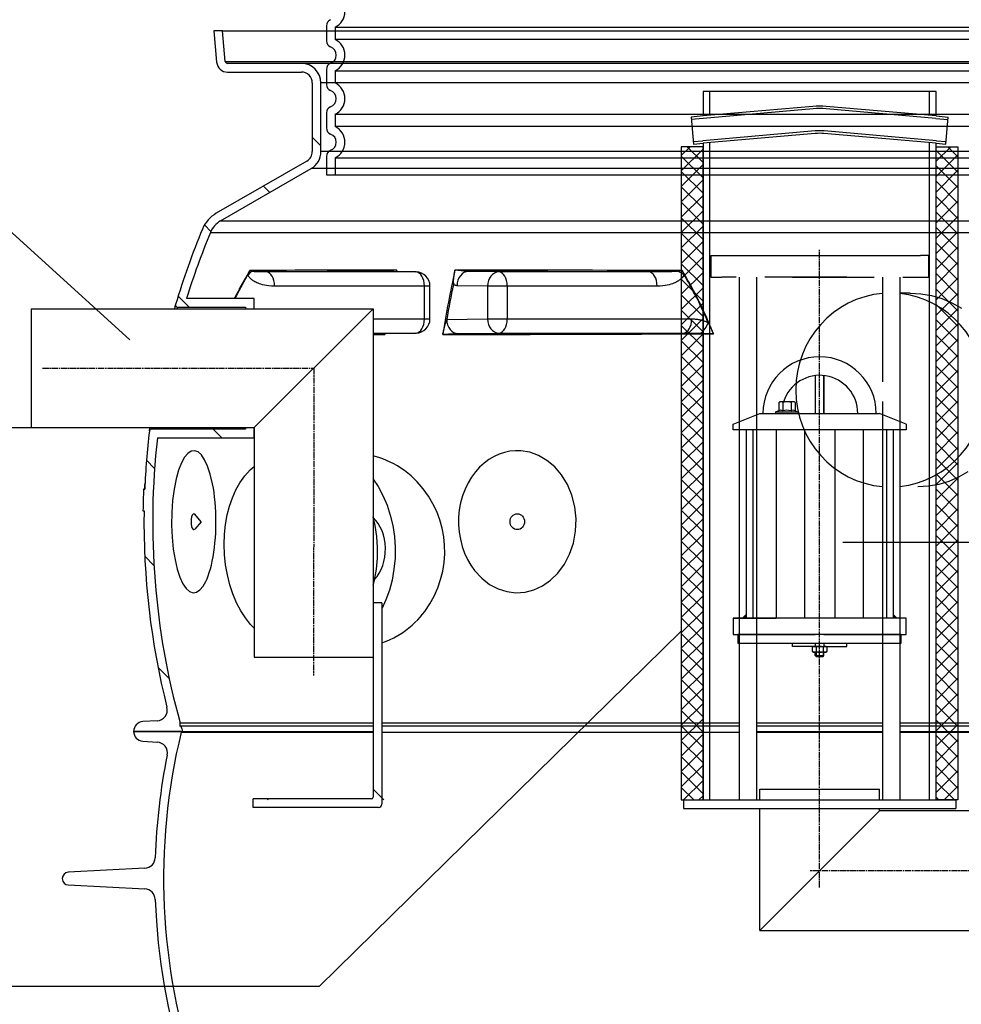
# Model space of a CAD drawing. Units: millimetres. Extents: x -4123 to 15949, y -1373 to 10031.
# Drawn here: x 5001 to 5865, y 3683 to 4588 of the extents above; entities that cross this region are included whole.
import ezdxf

# ---------------------------------------------------------------- set-up
doc = ezdxf.new("R2010")
doc.units = ezdxf.units.MM
doc.linetypes.add('CHAIN', pattern=[0.3543, 0.2362, -0.0295, 0.0591, -0.0295])
doc.linetypes.add('GEN7', pattern=[22, 10.75, -3.75, 3.75, -3.75])
doc.layers.add('kote', color=152, linetype='Continuous')
doc.layers.add('tekst', color=152, linetype='Continuous')
doc.styles.get("Standard").update_dxf_attribs({"font": 'trebuc.ttf'})
doc.dimstyles.new('ACO kote$7', dxfattribs={"dimtxt": 75, "dimasz": 125, "dimexe": 15, "dimexo": 15, "dimgap": 20, "dimtad": 1, "dimdec": 0, "dimrnd": 1, "dimzin": 12, "dimdsep": 46, "dimtxsty": 'Standard', "dimcen": 20, "dimadec": 0, "dimazin": 0, "dimtfac": 1, "dimtdec": 0, "dimtofl": 0, "dimtmove": 0, "dimatfit": 3, "dimldrblk": 'NONE', "dimfxl": 1, "dimtolj": 1, "dimtzin": 0, "dimarcsym": 0})

# ---------------------------------------------------------------- blocks, each defined once
blk = doc.blocks.new('Koaleszenzelement h600 einseitig links')
h = blk.add_hatch()
h.set_pattern_fill('_U', color=256, scale=10, angle=45, style=0, double=1, pattern_type=0)
h.set_pattern_definition([(45, (-20258.003, -10216.862), (-7.071068, 7.071068), []), (135, (-20258.003, -10216.862), (-7.071068, -7.071068), [])])
h.paths.add_polyline_path([(-20, 600), (-20, 0), (0, 0), (0, 600)])
blk.add_lwpolyline([(-20, 0), (0, 0), (0, 600), (-20, 600)], close=True)

msp = doc.modelspace()

# ---------------------------------------------------------------- linework, layer by layer
for p, q in [((5187.15, 4577.59), (5179.12, 4577.59)), ((5179.12, 4577.59), (5181.65, 4548.72)), ((5189.62, 4549.42), (5187.15, 4577.59)), ((5187.15, 4577.59), (6213.74, 4577.59)), ((5282.45, 4582.13), (5282.45, 4568.28)), ((5282.45, 4582.13), (5282.45, 4568.28)), ((5189.62, 4549.42), (6211.28, 4549.42)), ((5259.45, 4547.59), (5191.61, 4547.59)), ((6141.45, 4547.59), (5259.45, 4547.59)), ((5282.45, 4542.13), (5282.45, 4528.28)), ((5282.45, 4542.13), (5282.45, 4528.28)), ((5191.61, 4539.59), (5259.45, 4539.59)), ((5191.61, 4539.59), (5259.45, 4539.59)), ((5191.61, 4539.59), (5259.45, 4539.59)), ((5269.45, 4529.59), (5269.45, 4466.58)), ((5269.45, 4529.59), (5269.45, 4466.58)), ((5269.45, 4529.59), (5269.45, 4466.58)), ((5277.45, 4466.58), (5277.45, 4529.59)), ((6123.45, 4529.59), (5277.45, 4529.59)), ((5277.45, 4466.58), (5277.45, 4529.59)), ((6123.45, 4529.59), (5277.45, 4529.59)), ((5277.45, 4466.58), (5277.45, 4529.59)), ((6123.45, 4529.59), (5277.45, 4529.59)), ((5842.21, 4521.73), (5628.21, 4521.73)), ((5634.21, 4521.73), (5634.21, 4499.81)), ((5836.21, 4499.81), (5836.21, 4521.73)), ((5729.11, 4508.11), (5628.21, 4499.28)), ((5729.31, 4505.82), (5628.41, 4496.99)), ((5842.01, 4496.99), (5741.11, 4505.82)), ((5842.21, 4499.28), (5741.31, 4508.11)), ((5282.45, 4502.13), (5282.45, 4488.28)), ((5282.45, 4502.13), (5282.45, 4488.28)), ((5628.21, 4499.28), (5617.16, 4498.31)), ((5628.41, 4496.99), (5617.36, 4496.02)), ((5842.01, 4496.99), (5853.06, 4496.02)), ((5842.21, 4499.28), (5853.26, 4498.31)), ((5277.45, 4471.87), (5269.45, 4479.87)), ((5731.09, 4485.5), (5628.01, 4476.48)), ((5731.29, 4483.2), (5628.21, 4474.19)), ((5842.21, 4474.19), (5739.13, 4483.2)), ((5842.41, 4476.48), (5739.33, 4485.5)), ((5619.14, 4475.7), (5628.01, 4476.48)), ((5619.34, 4473.41), (5628.21, 4474.19)), ((5634.21, 4474.71), (5634.21, 3871.09)), ((5836.21, 3871.09), (5836.21, 4474.71)), ((5842.21, 4474.19), (5851.08, 4473.41)), ((5842.41, 4476.48), (5851.28, 4475.7)), ((6123.45, 4466.58), (5277.45, 4466.58)), ((6123.45, 4466.58), (5277.45, 4466.58)), ((5282.45, 4462.13), (5282.45, 4445.21)), ((5282.45, 4462.13), (5282.45, 4445.21)), ((5282.45, 4462.13), (5282.45, 4445.21)), ((5264.45, 4457.92), (5181.32, 4409.93)), ((5264.45, 4457.92), (5181.32, 4409.93)), ((5185.32, 4403), (5268.45, 4450.99)), ((5185.32, 4403), (5268.45, 4450.99)), ((6132.45, 4450.99), (5268.45, 4450.99)), ((6132.45, 4450.99), (5268.45, 4450.99)), ((5282.45, 4445.21), (6118.45, 4445.21)), ((5282.45, 4445.21), (6118.45, 4445.21)), ((5282.45, 4445.21), (6118.45, 4445.21)), ((5230.45, 4429.06), (5224.6, 4434.91)), ((5176.41, 4393.3), (5170.5, 4399.21)), ((5185.32, 4403), (6215.57, 4403)), ((5176.01, 4392.4), (5939.74, 4392.4)), ((5642.71, 4371.09), (5760.21, 4371.09)), ((5710.21, 4371.09), (5827.71, 4371.09)), ((5364.58, 4356.01), (5227.01, 4356.01)), ((5337.19, 4356.41), (5364.58, 4356.01)), ((5337.31, 4356.41), (5364.7, 4356.01)), ((5440.67, 4356.01), (5412.66, 4356.41)), ((5578.24, 4356.01), (5440.67, 4356.01)), ((5661.41, 4351.09), (5661.41, 4233.07)), ((5677.41, 4351.09), (5677.41, 4236.98)), ((5809.01, 4351.09), (5809.01, 3871.09)), ((5372.42, 4343.01), (5234.85, 4343.01)), ((5372.42, 4312.93), (5372.42, 4343.01)), ((5377.51, 4343.01), (5372.42, 4343.01)), ((5377.51, 4312.93), (5377.51, 4343.01)), ((5430.36, 4343.01), (5402.34, 4343.41)), ((5448.51, 4343.01), (5430.36, 4343.01)), ((5430.36, 4343.01), (5430.36, 4312.93)), ((5586.08, 4343.01), (5448.51, 4343.01)), ((5448.51, 4343.01), (5448.51, 4312.93)), ((5156.31, 4323.59), (5146.26, 4333.65)), ((5818.38, 4336.59), (5809.01, 4336.59)), ((5145.9, 4323.59), (5208.22, 4323.59)), ((5216.22, 4331.59), (5153.99, 4331.59)), ((5208.22, 4323.59), (5208.22, 4322.09)), ((5216.22, 4322.09), (5216.22, 4331.59)), ((5011.39, 4322.09), (5325.23, 4322.09)), ((5011.39, 4322.09), (5011.39, 4213.09)), ((5216.23, 4213.1), (5325.23, 4322.1)), ((5325.23, 4322.09), (5325.23, 4002.09)), ((5325.23, 4312.93), (5372.42, 4312.93)), ((5372.42, 4312.93), (5377.51, 4312.93)), ((5392.9, 4312.4), (5430.36, 4312.93)), ((5430.36, 4312.93), (5448.51, 4312.93)), ((5448.51, 4312.93), (5617.85, 4312.93)), ((5325.23, 4299.93), (5364.58, 4299.93)), ((5364.58, 4299.93), (5327.97, 4299.4)), ((5364.7, 4299.93), (5328.09, 4299.4)), ((5403.22, 4299.4), (5440.67, 4299.93)), ((5440.67, 4299.93), (5610.01, 4299.93)), ((5731.21, 4260.83), (5731.21, 4226.09)), ((5731.21, 4260.83), (5731.21, 4226.09)), ((5739.21, 4260.86), (5739.21, 4226.09)), ((5739.21, 4226.09), (5739.21, 4260.86)), ((5661.41, 4233.07), (5661.41, 3871.09)), ((5677.41, 4236.98), (5677.41, 3871.09)), ((5697.71, 4236.21), (5698.72, 4236.79)), ((5697.71, 4236.21), (5697.71, 4228.37)), ((5711.72, 4236.79), (5698.72, 4236.79)), ((5701.47, 4236.21), (5701.47, 4228.37)), ((5708.98, 4236.21), (5708.98, 4228.37)), ((5712.73, 4236.21), (5711.72, 4236.79)), ((5712.73, 4236.21), (5712.73, 4228.37)), ((5793.01, 4236.98), (5793.01, 3871.09)), ((5655.71, 4216.09), (5680.21, 4226.09)), ((5680.21, 4226.09), (5790.21, 4226.09)), ((5697.71, 4228.37), (5695.18, 4227.45)), ((5695.42, 4227.49), (5715.02, 4227.49)), ((5695.42, 4226.09), (5699.82, 4226.09)), ((5697.76, 4228.39), (5697.71, 4228.37)), ((5710.62, 4226.09), (5715.02, 4226.09)), ((5712.68, 4228.39), (5712.73, 4228.37)), ((5712.73, 4228.37), (5715.26, 4227.45)), ((5814.71, 4216.09), (5790.21, 4226.09)), ((5655.71, 4211.09), (5655.71, 4216.09)), ((5814.71, 4216.09), (5814.71, 4211.09)), ((5011.39, 4213.09), (5216.22, 4213.09)), ((5208.22, 4211.59), (5121.89, 4211.59)), ((5186.51, 4203.59), (5178.51, 4211.59)), ((5208.22, 4213.09), (5208.22, 4211.59)), ((5216.22, 4203.59), (5216.22, 4213.09)), ((5216.23, 4213.1), (5216.23, 4002.09)), ((5814.71, 4211.09), (5655.71, 4211.09)), ((5667.71, 4211.09), (5667.71, 4038.09)), ((5673.94, 4211.09), (5673.94, 4038.09)), ((5695.22, 4211.09), (5695.22, 4038.09)), ((5721.33, 4211.09), (5721.32, 4038.09)), ((5749.1, 4211.1), (5749.12, 4038.1)), ((5775.2, 4211.1), (5775.22, 4038.1)), ((5796.49, 4211.1), (5796.51, 4038.1)), ((5802.71, 4211.09), (5802.71, 4038.09)), ((5127.24, 4203.59), (5216.22, 4203.59)), ((5124.68, 4175.62), (5117.22, 4183.08)), ((5115.56, 4160.4), (5115.76, 4160.4)), ((5115.71, 4161.43), (5115.81, 4161.43)), ((5114.59, 4156.6), (5115.59, 4156.6)), ((5115.59, 4156.59), (5114.59, 4156.59)), ((5115.29, 4156.68), (5115.59, 4156.68)), ((5115.42, 4158.68), (5115.68, 4158.68)), ((5114.02, 4136.59), (5115.02, 4136.59)), ((5167.54, 4126.64), (5161.58, 4133.45)), ((5167.54, 4126.64), (5161.58, 4119.83)), ((5325.23, 4102.09), (5325.23, 3873.59)), ((5124.12, 4086.38), (5115.67, 4094.83)), ((5333.23, 4052.09), (5325.23, 4052.09)), ((5333.23, 4052.09), (5333.23, 3867.09)), ((5814.71, 4038.09), (5655.71, 4038.09)), ((5655.71, 4038.09), (5655.71, 4023.09)), ((5814.71, 4023.09), (5814.71, 4038.09)), ((5655.71, 4023.09), (5731.21, 4023.09)), ((5739.21, 4023.09), (5814.71, 4023.09)), ((5710.21, 4012.07), (5710.21, 4015.07)), ((5735.21, 4012.09), (5710.21, 4012.07)), ((5728.68, 4011.56), (5729.6, 4012.09)), ((5728.68, 4007.31), (5728.68, 4011.56)), ((5729.6, 4006.78), (5728.68, 4007.31)), ((5729.6, 4012.09), (5740.8, 4012.09)), ((5740.8, 4006.78), (5729.6, 4006.78)), ((5731.21, 4015.09), (5731.21, 4012.09)), ((5731.21, 4003.58), (5731.21, 4006.78)), ((5731.94, 4011.54), (5731.94, 4007.34)), ((5731.98, 4006.78), (5731.98, 4002.78)), ((5735.21, 4012.09), (5760.21, 4012.09)), ((5738.44, 4006.78), (5738.44, 4002.78)), ((5738.46, 4011.54), (5738.46, 4007.34)), ((5739.21, 4015.09), (5739.21, 4012.09)), ((5739.21, 4003.58), (5739.21, 4006.78)), ((5740.8, 4012.09), (5741.72, 4011.56)), ((5741.72, 4007.31), (5740.8, 4006.78)), ((5741.72, 4011.56), (5741.72, 4007.31)), ((5760.21, 4012.09), (5760.21, 4015.09)), ((5216.23, 4002.09), (5325.23, 4002.09)), ((5731.21, 4003.58), (5732.01, 4002.78)), ((5731.21, 4003.58), (5739.21, 4003.58)), ((5731.98, 4002.78), (5738.44, 4002.78)), ((5738.21, 4002.78), (5732.01, 4002.78)), ((5738.41, 4002.78), (5739.21, 4003.58)), ((5138.11, 3982.59), (5127.85, 3992.84)), ((5126.92, 3943.76), (5113.91, 3942.99)), ((5148.03, 3938.6), (5148.03, 3942.02)), ((5148.03, 3942.02), (5325.23, 3942.02)), ((5148.87, 3939), (5148.03, 3938.6)), ((5148.87, 3939), (5325.23, 3939)), ((5333.23, 3942.02), (5661.41, 3942.02)), ((5333.23, 3939), (5661.41, 3939)), ((5677.41, 3942.02), (5793.01, 3942.02)), ((5677.41, 3939), (5793.01, 3939)), ((5809.01, 3942.02), (5951.1, 3942.02)), ((5809.01, 3939), (5948.09, 3939)), ((5149.12, 3934), (5105.45, 3934)), ((5105.45, 3934), (5150.3, 3934)), ((5149.12, 3933.32), (5149.12, 3934)), ((5149.12, 3933.32), (5325.23, 3933.32)), ((5150.3, 3934), (5325.23, 3934)), ((5333.23, 3933.32), (5661.41, 3933.32)), ((5677.41, 3934), (5793.01, 3934)), ((5677.41, 3933.32), (5793.01, 3933.32)), ((5809.01, 3934), (5943.09, 3934)), ((5809.01, 3933.32), (5942.41, 3933.32)), ((5113.89, 3925.02), (5127.06, 3924.2)), ((5333.23, 3872.94), (5325.23, 3880.94)), ((5680.21, 3881.09), (5727.21, 3881.09)), ((5680.21, 3871.09), (5680.21, 3881.09)), ((5727.21, 3881.09), (5790.21, 3881.09)), ((5323.73, 3872.09), (5215.27, 3872.09)), ((5215.27, 3870.09), (5215.27, 3872.09)), ((5229.01, 3871.09), (5228.01, 3872.09)), ((5335.08, 3871.09), (5333.23, 3872.94)), ((5610.21, 3871.09), (5860.21, 3871.09)), ((5215.27, 3864.09), (5215.27, 3870.09)), ((5330.23, 3864.09), (5215.27, 3864.09)), ((5610.21, 3863.09), (5860.21, 3863.09)), ((5680.21, 3751.09), (5680.21, 3863.09)), ((5790.21, 3861.09), (5790.21, 3863.09)), ((5680.21, 3751.09), (5790.21, 3861.09)), ((5930.99, 3861.09), (5814.71, 3861.09)), ((5115.79, 3808.3), (5045.48, 3804.61)), ((5045.48, 3792.95), (5115.79, 3789.26)), ((5680.21, 3751.09), (6190.21, 3751.09))]:
    msp.add_line(p, q)
at = {"ltscale": 12.976033}
for p, q in [((5290.45, 4580.82), (6110.45, 4580.82)), ((5290.45, 4580.82), (6110.45, 4580.82)), ((6110.45, 4569.59), (5290.45, 4569.59)), ((6110.45, 4569.59), (5290.45, 4569.59)), ((5290.45, 4540.82), (6110.45, 4540.82)), ((5290.45, 4540.82), (6110.45, 4540.82)), ((6110.45, 4529.59), (5290.45, 4529.59)), ((6110.45, 4529.59), (5290.45, 4529.59)), ((5290.45, 4500.82), (6110.45, 4500.82)), ((5290.45, 4500.82), (6110.45, 4500.82)), ((6110.45, 4489.59), (5290.45, 4489.59)), ((6110.45, 4489.59), (5290.45, 4489.59)), ((5290.45, 4460.82), (6110.45, 4460.82)), ((5290.45, 4460.82), (6110.45, 4460.82))]:
    msp.add_line(p, q, dxfattribs=at)
at = {"ltscale": 1.068395}
for p, q in [((5290.45, 4580.82), (5290.45, 4569.59)), ((5290.45, 4580.82), (5290.45, 4569.59)), ((5290.45, 4540.82), (5290.45, 4529.59)), ((5290.45, 4540.82), (5290.45, 4529.59)), ((5290.45, 4500.82), (5290.45, 4489.59)), ((5290.45, 4500.82), (5290.45, 4489.59)), ((5290.45, 4460.82), (5290.45, 4445.21)), ((5290.45, 4460.82), (5290.45, 4445.21)), ((5290.45, 4460.82), (5290.45, 4445.21))]:
    msp.add_line(p, q, dxfattribs=at)
at = {"linetype": 'GEN7', "ltscale": 7}
for p, q in [((5635.21, 4371.09), (5635.21, 4351.09)), ((5635.21, 4371.09), (5760.21, 4371.09)), ((5635.21, 4371.09), (5641.41, 4371.09)), ((5835.21, 4371.09), (5827.71, 4371.09)), ((5835.21, 4371.09), (5835.21, 4351.09)), ((5835.21, 4371.09), (5835.21, 4351.09)), ((5635.21, 4351.09), (5643.71, 4351.09)), ((5643.71, 4351.09), (5645.21, 4351.09)), ((5645.21, 4351.09), (5645.41, 4351.09)), ((5647.21, 4351.09), (5645.41, 4351.09)), ((5760.21, 4351.09), (5647.21, 4351.09)), ((5710.21, 4351.09), (5823.21, 4351.09)), ((5793.01, 4351.09), (5793.01, 4330.46)), ((5823.21, 4351.09), (5825.01, 4351.09)), ((5825.21, 4351.09), (5825.01, 4351.09)), ((5825.21, 4351.09), (5826.71, 4351.09)), ((5826.71, 4351.09), (5835.21, 4351.09)), ((5793.01, 4330.46), (5793.01, 4236.98))]:
    msp.add_line(p, q, dxfattribs=at)
at = {"linetype": 'CHAIN', "ltscale": 23.990969}
for p, q in [((5735.21, 3790.7), (5735.21, 4376.22)), ((5021.8, 4267.6), (5270.73, 4267.6)), ((5270.73, 4267.6), (5270.72, 3985.42)), ((6142.36, 3806.09), (5726.57, 3806.09))]:
    msp.add_line(p, q, dxfattribs=at)
at = {"ltscale": 0.5}
for p, q in [((5680.21, 3871.09), (5680.21, 3881.09)), ((5680.21, 3871.09), (5680.21, 3881.09)), ((5790.21, 3871.09), (5790.21, 3881.09)), ((5610.21, 3871.09), (5610.21, 3863.09)), ((5860.21, 3871.09), (5860.21, 3863.09)), ((5814.71, 3861.09), (5790.21, 3861.09))]:
    msp.add_line(p, q, dxfattribs=at)
for points in [[(5628.21, 4521.73), (5628.21, 4499.28)], [(5842.21, 4499.28), (5842.21, 4521.73)], [(5617.16, 4498.31), (5619.34, 4473.41)], [(5851.08, 4473.41), (5853.26, 4498.31)], [(5628.21, 4474.19), (5628.21, 3871.09)], [(5836.21, 3871.09), (5842.21, 3871.09), (5842.21, 4474.19)], [(5143.19, 4322.09), (5143.26, 4322.49), (5143.35, 4322.96), (5143.44, 4323.4), (5143.52, 4323.8), (5143.59, 4324.18), (5143.65, 4324.51), (5143.71, 4324.81), (5143.76, 4325.08), (5143.81, 4325.31), (5143.85, 4325.51), (5143.88, 4325.68), (5143.9, 4325.8), (5143.92, 4325.9), (5143.93, 4325.95), (5143.94, 4325.97)], [(5145.6, 4322.09), (5145.81, 4323.14), (5145.9, 4323.59)], [(5325.23, 4299.37), (5326.5, 4299.37)], [(5119.94, 4210.02), (5119.94, 4210.04), (5119.96, 4210.1), (5119.98, 4210.19), (5120, 4210.32), (5120.04, 4210.48), (5120.08, 4210.68), (5120.13, 4210.91), (5120.19, 4211.18), (5120.26, 4211.48), (5120.33, 4211.82), (5120.42, 4212.19), (5120.5, 4212.59), (5120.6, 4213.03), (5120.61, 4213.09)], [(5121.89, 4211.59), (5122, 4212.06), (5122.23, 4213.09)], [(5365.87, 4163.23), (5363.12, 4166.03), (5360.22, 4168.71), (5357.18, 4171.27), (5354.06, 4173.64), (5350.87, 4175.83), (5347.62, 4177.85), (5344.31, 4179.7), (5340.95, 4181.4), (5337.54, 4182.93), (5334.09, 4184.31), (5330.6, 4185.54), (5327.1, 4186.63), (5325.23, 4187.14)], [(5216.23, 4028.78), (5212.82, 4032.25), (5208.07, 4038.21), (5203.73, 4044.89), (5199.87, 4052.24), (5196.51, 4060.22), (5193.69, 4068.77), (5191.47, 4077.7), (5189.87, 4086.93), (5188.9, 4096.35), (5188.59, 4105.77), (5188.91, 4115.05), (5189.86, 4124.13), (5191.41, 4132.8), (5193.51, 4140.98), (5196.14, 4148.63), (5199.29, 4155.75), (5203.05, 4162.45), (5207.44, 4168.63), (5212.5, 4174.21), (5216.23, 4177.39)], [(5325.23, 4165.6), (5329.8, 4158.88), (5334.32, 4150.59), (5338.12, 4141.7), (5341.05, 4132.77), (5343.32, 4123.18), (5344.85, 4113.03), (5345.52, 4102.95), (5345.4, 4093.2), (5344.47, 4083.03), (5342.7, 4072.99), (5340.24, 4063.69), (5337.05, 4054.74), (5333.23, 4046.47)], [(5325.23, 4068.24), (5326.48, 4072.99), (5328.26, 4083.03), (5329.19, 4093.2), (5329.31, 4102.95), (5328.63, 4113.03), (5327.11, 4123.18), (5325.23, 4131.1)], [(5333.23, 4015.39), (5336.53, 4016.61), (5340.4, 4018.25), (5344.25, 4020.1), (5348.04, 4022.16), (5351.62, 4024.35), (5354.98, 4026.64), (5358.11, 4029.01), (5361.03, 4031.45), (5363.74, 4033.94), (5366.25, 4036.46), (5368.57, 4039), (5370.71, 4041.55), (5372.75, 4044.18)], [(5656.41, 4038.09), (5695.21, 4038.09)]]:
    msp.add_lwpolyline(points)
at = {"flags": 128}
for points in [[(5211.99, 4357.22), (5211.38, 4356.2), (5210.77, 4355.18), (5210.16, 4354.15), (5209.55, 4353.12), (5208.95, 4352.08), (5208.35, 4351.04), (5207.75, 4350), (5207.15, 4348.95), (5206.55, 4347.89), (5205.96, 4346.84), (5205.37, 4345.77), (5204.78, 4344.71), (5204.19, 4343.64), (5203.61, 4342.56), (5203.02, 4341.48), (5202.44, 4340.4), (5201.87, 4339.31), (5201.29, 4338.22), (5200.72, 4337.13), (5200.14, 4336.03), (5199.58, 4334.93), (5199.01, 4333.82), (5198.45, 4332.71), (5197.88, 4331.59)], [(5210.24, 4353.53), (5209.72, 4352.65), (5209.2, 4351.76), (5208.69, 4350.87), (5208.17, 4349.97), (5207.66, 4349.08), (5207.15, 4348.18), (5206.64, 4347.28), (5206.14, 4346.38), (5205.63, 4345.47), (5205.13, 4344.56), (5204.63, 4343.65), (5204.13, 4342.74), (5203.64, 4341.82), (5203.14, 4340.91), (5202.65, 4339.99), (5202.16, 4339.06), (5201.67, 4338.14), (5201.18, 4337.21), (5200.7, 4336.28), (5200.21, 4335.35), (5199.73, 4334.41), (5199.25, 4333.48), (5198.78, 4332.54), (5198.3, 4331.59)], [(5210.24, 4353.53), (5210.3, 4353.68), (5210.36, 4353.82), (5210.42, 4353.97), (5210.49, 4354.11), (5210.55, 4354.26), (5210.62, 4354.41), (5210.69, 4354.56), (5210.76, 4354.72), (5210.83, 4354.87), (5210.9, 4355.02), (5210.97, 4355.18), (5211.04, 4355.33), (5211.12, 4355.49), (5211.19, 4355.64), (5211.27, 4355.8), (5211.35, 4355.96), (5211.43, 4356.12), (5211.5, 4356.28), (5211.58, 4356.43), (5211.66, 4356.59), (5211.75, 4356.75), (5211.83, 4356.91), (5211.91, 4357.07), (5211.99, 4357.22)], [(5234.85, 4343.01), (5232.12, 4343.09), (5229.69, 4343.28), (5227.53, 4343.56), (5225.59, 4343.9), (5223.86, 4344.29), (5222.31, 4344.72), (5220.92, 4345.17), (5219.68, 4345.64), (5218.56, 4346.11), (5217.55, 4346.6), (5216.65, 4347.08), (5215.85, 4347.55), (5215.14, 4348.01), (5214.52, 4348.45), (5213.96, 4348.88), (5213.44, 4349.31), (5212.96, 4349.76), (5212.49, 4350.23), (5212.02, 4350.74), (5211.57, 4351.29), (5211.16, 4351.87), (5210.8, 4352.44), (5210.49, 4353), (5210.24, 4353.53)], [(5213.73, 4356.67), (5213.66, 4356.69), (5213.58, 4356.71), (5213.51, 4356.74), (5213.44, 4356.76), (5213.37, 4356.78), (5213.29, 4356.81), (5213.22, 4356.83), (5213.15, 4356.85), (5213.08, 4356.88), (5213, 4356.9), (5212.93, 4356.92), (5212.86, 4356.95), (5212.78, 4356.97), (5212.71, 4356.99), (5212.64, 4357.02), (5212.56, 4357.04), (5212.49, 4357.06), (5212.42, 4357.09), (5212.35, 4357.11), (5212.27, 4357.13), (5212.2, 4357.16), (5212.13, 4357.18), (5212.06, 4357.2), (5211.99, 4357.22)], [(5227.01, 4356.01), (5225.51, 4356.01), (5224.19, 4356.01), (5223.04, 4356.02), (5222.01, 4356.04), (5221.09, 4356.06), (5220.27, 4356.08), (5219.54, 4356.1), (5218.88, 4356.13), (5218.29, 4356.16), (5217.76, 4356.18), (5217.28, 4356.21), (5216.85, 4356.24), (5216.46, 4356.27), (5216.12, 4356.3), (5215.81, 4356.33), (5215.53, 4356.36), (5215.26, 4356.39), (5214.99, 4356.42), (5214.73, 4356.46), (5214.48, 4356.5), (5214.25, 4356.54), (5214.04, 4356.58), (5213.87, 4356.63), (5213.73, 4356.67)], [(5337.32, 4356.49), (5337.31, 4356.49), (5337.31, 4356.48), (5337.3, 4356.47), (5337.3, 4356.47), (5337.29, 4356.46), (5337.29, 4356.46), (5337.28, 4356.45), (5337.28, 4356.45), (5337.27, 4356.44), (5337.27, 4356.44), (5337.26, 4356.43), (5337.26, 4356.43), (5337.25, 4356.43), (5337.25, 4356.42), (5337.24, 4356.42), (5337.24, 4356.42), (5337.23, 4356.42), (5337.23, 4356.42), (5337.22, 4356.41), (5337.22, 4356.41), (5337.21, 4356.41), (5337.21, 4356.41), (5337.2, 4356.41), (5337.19, 4356.41)], [(5347.05, 4357.75), (5346.3, 4357.68), (5345.56, 4357.61), (5344.83, 4357.54), (5344.13, 4357.47), (5343.45, 4357.39), (5342.81, 4357.32), (5342.21, 4357.26), (5341.66, 4357.19), (5341.14, 4357.13), (5340.67, 4357.07), (5340.23, 4357.02), (5339.84, 4356.96), (5339.49, 4356.92), (5339.17, 4356.87), (5338.88, 4356.83), (5338.62, 4356.79), (5338.39, 4356.75), (5338.18, 4356.71), (5337.99, 4356.68), (5337.82, 4356.65), (5337.67, 4356.61), (5337.54, 4356.58), (5337.41, 4356.54), (5337.32, 4356.49)], [(5347.05, 4357.75), (5347.03, 4357.69), (5347.02, 4357.63), (5347, 4357.57), (5346.98, 4357.51), (5346.97, 4357.44), (5346.95, 4357.38), (5346.93, 4357.32), (5346.92, 4357.26), (5346.9, 4357.2), (5346.88, 4357.14), (5346.87, 4357.07), (5346.85, 4357.01), (5346.83, 4356.95), (5346.82, 4356.89), (5346.8, 4356.83), (5346.78, 4356.77), (5346.77, 4356.7), (5346.75, 4356.64), (5346.73, 4356.58), (5346.72, 4356.52), (5346.7, 4356.46), (5346.68, 4356.4), (5346.67, 4356.33), (5346.65, 4356.27)], [(5398.97, 4344.57), (5398.95, 4344.71), (5398.94, 4344.88), (5398.94, 4345.08), (5398.94, 4345.31), (5398.95, 4345.58), (5398.96, 4345.87), (5398.98, 4346.19), (5399.01, 4346.54), (5399.04, 4346.93), (5399.07, 4347.35), (5399.11, 4347.81), (5399.16, 4348.32), (5399.22, 4348.87), (5399.28, 4349.47), (5399.35, 4350.12), (5399.43, 4350.81), (5399.52, 4351.56), (5399.62, 4352.35), (5399.73, 4353.19), (5399.85, 4354.06), (5399.97, 4354.97), (5400.1, 4355.89), (5400.24, 4356.82), (5400.38, 4357.75)], [(5412, 4356.49), (5411.77, 4356.54), (5411.55, 4356.58), (5411.33, 4356.61), (5411.11, 4356.65), (5410.87, 4356.68), (5410.61, 4356.71), (5410.33, 4356.75), (5410.02, 4356.79), (5409.69, 4356.83), (5409.32, 4356.87), (5408.92, 4356.92), (5408.49, 4356.96), (5408.01, 4357.02), (5407.5, 4357.07), (5406.94, 4357.13), (5406.33, 4357.19), (5405.69, 4357.26), (5405.01, 4357.32), (5404.29, 4357.39), (5403.54, 4357.47), (5402.77, 4357.54), (5401.97, 4357.61), (5401.18, 4357.68), (5400.38, 4357.75)], [(5412.66, 4356.41), (5412.63, 4356.41), (5412.6, 4356.41), (5412.57, 4356.41), (5412.55, 4356.41), (5412.52, 4356.41), (5412.49, 4356.42), (5412.46, 4356.42), (5412.43, 4356.42), (5412.41, 4356.42), (5412.38, 4356.42), (5412.35, 4356.43), (5412.32, 4356.43), (5412.3, 4356.43), (5412.27, 4356.44), (5412.24, 4356.44), (5412.22, 4356.45), (5412.19, 4356.45), (5412.16, 4356.46), (5412.13, 4356.46), (5412.11, 4356.47), (5412.08, 4356.47), (5412.06, 4356.48), (5412.03, 4356.49), (5412, 4356.49)], [(5578.24, 4356.01), (5570.93, 4356.04), (5563.64, 4356.06), (5556.39, 4356.09), (5549.16, 4356.11), (5541.96, 4356.14), (5534.79, 4356.16), (5527.66, 4356.18), (5520.56, 4356.2), (5513.49, 4356.22), (5506.46, 4356.24), (5499.47, 4356.26), (5492.52, 4356.27), (5485.61, 4356.29), (5478.74, 4356.31), (5471.91, 4356.32), (5465.13, 4356.33), (5458.4, 4356.35), (5451.71, 4356.36), (5445.07, 4356.37), (5438.48, 4356.38), (5431.95, 4356.39), (5425.46, 4356.4), (5419.03, 4356.4), (5412.66, 4356.41)], [(5605.05, 4356.67), (5604.75, 4356.63), (5604.38, 4356.58), (5603.95, 4356.54), (5603.46, 4356.5), (5602.93, 4356.46), (5602.38, 4356.42), (5601.83, 4356.39), (5601.26, 4356.36), (5600.66, 4356.33), (5600.02, 4356.3), (5599.31, 4356.27), (5598.52, 4356.24), (5597.63, 4356.21), (5596.64, 4356.18), (5595.55, 4356.16), (5594.34, 4356.13), (5593, 4356.1), (5591.52, 4356.08), (5589.88, 4356.06), (5588.04, 4356.04), (5586, 4356.02), (5583.71, 4356.01), (5581.13, 4356.01), (5578.24, 4356.01)], [(5610.69, 4353.53), (5610.44, 4353), (5610.14, 4352.44), (5609.78, 4351.87), (5609.36, 4351.29), (5608.91, 4350.74), (5608.45, 4350.23), (5607.98, 4349.76), (5607.49, 4349.31), (5606.98, 4348.88), (5606.42, 4348.45), (5605.79, 4348.01), (5605.08, 4347.55), (5604.28, 4347.08), (5603.38, 4346.6), (5602.37, 4346.11), (5601.26, 4345.64), (5600.01, 4345.17), (5598.62, 4344.72), (5597.07, 4344.29), (5595.34, 4343.9), (5593.41, 4343.56), (5591.24, 4343.28), (5588.82, 4343.09), (5586.08, 4343.01)], [(5609.14, 4357.22), (5608.96, 4357.2), (5608.78, 4357.18), (5608.6, 4357.16), (5608.42, 4357.13), (5608.24, 4357.11), (5608.06, 4357.09), (5607.88, 4357.06), (5607.7, 4357.04), (5607.53, 4357.02), (5607.35, 4356.99), (5607.17, 4356.97), (5607, 4356.95), (5606.83, 4356.92), (5606.66, 4356.9), (5606.49, 4356.88), (5606.32, 4356.85), (5606.15, 4356.83), (5605.99, 4356.81), (5605.83, 4356.78), (5605.67, 4356.76), (5605.51, 4356.74), (5605.35, 4356.71), (5605.2, 4356.69), (5605.05, 4356.67)], [(5637.71, 4299.3), (5636.66, 4301.9), (5635.61, 4304.5), (5634.53, 4307.07), (5633.45, 4309.63), (5632.35, 4312.18), (5631.23, 4314.71), (5630.1, 4317.22), (5628.96, 4319.72), (5627.81, 4322.2), (5626.65, 4324.66), (5625.47, 4327.11), (5624.28, 4329.54), (5623.08, 4331.95), (5621.86, 4334.34), (5620.64, 4336.72), (5619.4, 4339.07), (5618.15, 4341.41), (5616.9, 4343.73), (5615.63, 4346.03), (5614.35, 4348.3), (5613.06, 4350.56), (5611.77, 4352.8), (5610.46, 4355.02), (5609.14, 4357.22)], [(5609.14, 4357.22), (5609.21, 4357.07), (5609.28, 4356.91), (5609.34, 4356.75), (5609.41, 4356.59), (5609.48, 4356.43), (5609.54, 4356.28), (5609.61, 4356.12), (5609.68, 4355.96), (5609.74, 4355.8), (5609.81, 4355.64), (5609.88, 4355.49), (5609.94, 4355.33), (5610.01, 4355.18), (5610.07, 4355.02), (5610.14, 4354.87), (5610.2, 4354.72), (5610.26, 4354.56), (5610.33, 4354.41), (5610.39, 4354.26), (5610.45, 4354.11), (5610.51, 4353.97), (5610.57, 4353.82), (5610.63, 4353.68), (5610.69, 4353.53)], [(5632.92, 4309.44), (5632.09, 4311.37), (5631.25, 4313.3), (5630.39, 4315.22), (5629.54, 4317.13), (5628.67, 4319.03), (5627.79, 4320.93), (5626.91, 4322.82), (5626.01, 4324.69), (5625.11, 4326.56), (5624.21, 4328.43), (5623.29, 4330.28), (5622.37, 4332.12), (5621.43, 4333.96), (5620.5, 4335.78), (5619.55, 4337.6), (5618.59, 4339.41), (5617.63, 4341.21), (5616.66, 4342.99), (5615.69, 4344.77), (5614.7, 4346.54), (5613.71, 4348.31), (5612.71, 4350.06), (5611.71, 4351.8), (5610.69, 4353.53)], [(5402.34, 4343.41), (5402.2, 4343.41), (5402.06, 4343.42), (5401.91, 4343.43), (5401.77, 4343.45), (5401.63, 4343.47), (5401.48, 4343.49), (5401.34, 4343.52), (5401.19, 4343.55), (5401.05, 4343.59), (5400.91, 4343.62), (5400.77, 4343.67), (5400.62, 4343.71), (5400.48, 4343.76), (5400.34, 4343.82), (5400.2, 4343.88), (5400.06, 4343.94), (5399.92, 4344), (5399.78, 4344.07), (5399.65, 4344.15), (5399.51, 4344.22), (5399.37, 4344.3), (5399.24, 4344.39), (5399.1, 4344.48), (5398.97, 4344.57)], [(5818.38, 4336.59), (5828.22, 4336.02), (5837.96, 4334.32), (5847.49, 4331.52), (5856.66, 4327.64), (5865.39, 4322.75)], [(5389.25, 4298.61), (5389.44, 4299.47), (5389.63, 4300.31), (5389.83, 4301.16), (5390.02, 4301.99), (5390.21, 4302.8), (5390.4, 4303.58), (5390.58, 4304.33), (5390.76, 4305.05), (5390.93, 4305.73), (5391.1, 4306.37), (5391.25, 4306.98), (5391.4, 4307.54), (5391.54, 4308.06), (5391.67, 4308.55), (5391.8, 4309), (5391.92, 4309.41), (5392.03, 4309.8), (5392.13, 4310.15), (5392.23, 4310.47), (5392.33, 4310.77), (5392.41, 4311.04), (5392.5, 4311.29), (5392.58, 4311.51), (5392.65, 4311.71)], [(5617.85, 4312.93), (5618.66, 4312.92), (5619.46, 4312.89), (5620.24, 4312.85), (5621.01, 4312.8), (5621.76, 4312.73), (5622.5, 4312.64), (5623.23, 4312.55), (5623.94, 4312.44), (5624.63, 4312.32), (5625.31, 4312.18), (5625.97, 4312.04), (5626.62, 4311.88), (5627.25, 4311.71), (5627.86, 4311.54), (5628.45, 4311.36), (5629.02, 4311.16), (5629.58, 4310.97), (5630.11, 4310.76), (5630.63, 4310.55), (5631.12, 4310.34), (5631.6, 4310.12), (5632.06, 4309.89), (5632.5, 4309.67), (5632.92, 4309.44)], [(5632.92, 4309.44), (5633.1, 4309.08), (5633.28, 4308.71), (5633.46, 4308.34), (5633.64, 4307.96), (5633.82, 4307.58), (5634.01, 4307.19), (5634.21, 4306.79), (5634.4, 4306.38), (5634.6, 4305.97), (5634.8, 4305.55), (5635, 4305.12), (5635.2, 4304.69), (5635.41, 4304.25), (5635.62, 4303.81), (5635.82, 4303.37), (5636.03, 4302.92), (5636.24, 4302.48), (5636.45, 4302.03), (5636.66, 4301.57), (5636.87, 4301.12), (5637.08, 4300.67), (5637.29, 4300.21), (5637.5, 4299.76), (5637.71, 4299.3)], [(5326.5, 4299.37), (5326.65, 4299.37), (5326.81, 4299.36), (5326.99, 4299.36), (5327.18, 4299.35), (5327.39, 4299.34), (5327.62, 4299.32), (5327.86, 4299.31), (5328.14, 4299.29), (5328.43, 4299.27), (5328.75, 4299.25), (5329.1, 4299.22), (5329.48, 4299.19), (5329.9, 4299.16), (5330.34, 4299.13), (5330.81, 4299.09), (5331.31, 4299.05), (5331.85, 4299), (5332.41, 4298.95), (5333, 4298.9), (5333.61, 4298.85), (5334.23, 4298.79), (5334.87, 4298.73), (5335.52, 4298.67), (5336.18, 4298.61)], [(5328.09, 4299.4), (5327.69, 4299.39), (5327.33, 4299.38), (5326.99, 4299.38), (5326.69, 4299.37)], [(5336.27, 4299.52), (5336.26, 4299.48), (5336.26, 4299.44), (5336.26, 4299.4), (5336.25, 4299.37), (5336.25, 4299.33), (5336.24, 4299.29), (5336.24, 4299.25), (5336.24, 4299.21), (5336.23, 4299.18), (5336.23, 4299.14), (5336.22, 4299.1), (5336.22, 4299.06), (5336.22, 4299.03), (5336.21, 4298.99), (5336.21, 4298.95), (5336.21, 4298.91), (5336.2, 4298.88), (5336.2, 4298.84), (5336.19, 4298.8), (5336.19, 4298.76), (5336.19, 4298.72), (5336.18, 4298.69), (5336.18, 4298.65), (5336.18, 4298.61)], [(5389.25, 4298.61), (5390, 4298.67), (5390.73, 4298.73), (5391.47, 4298.79), (5392.21, 4298.85), (5392.92, 4298.9), (5393.62, 4298.95), (5394.29, 4299), (5394.94, 4299.05), (5395.56, 4299.09), (5396.14, 4299.13), (5396.69, 4299.16), (5397.21, 4299.19), (5397.7, 4299.22), (5398.15, 4299.25), (5398.57, 4299.27), (5398.96, 4299.29), (5399.33, 4299.31), (5399.67, 4299.32), (5399.98, 4299.34), (5400.28, 4299.35), (5400.56, 4299.36), (5400.82, 4299.36), (5401.07, 4299.37), (5401.31, 4299.37)], [(5610.01, 4299.93), (5610.88, 4299.93), (5611.73, 4299.93), (5612.57, 4299.93), (5613.39, 4299.93), (5614.19, 4299.93), (5614.99, 4299.93), (5615.76, 4299.92), (5616.52, 4299.92), (5617.26, 4299.91), (5617.99, 4299.91), (5618.7, 4299.9), (5619.39, 4299.89), (5620.07, 4299.88), (5620.72, 4299.87), (5621.36, 4299.86), (5621.97, 4299.85), (5622.57, 4299.84), (5623.14, 4299.83), (5623.7, 4299.81), (5624.24, 4299.8), (5624.76, 4299.79), (5625.26, 4299.77), (5625.74, 4299.76), (5626.2, 4299.74)], [(5626.2, 4299.74), (5626.61, 4299.73), (5627.03, 4299.71), (5627.45, 4299.7), (5627.88, 4299.68), (5628.32, 4299.67), (5628.77, 4299.65), (5629.22, 4299.64), (5629.69, 4299.62), (5630.16, 4299.6), (5630.63, 4299.58), (5631.12, 4299.57), (5631.6, 4299.55), (5632.1, 4299.53), (5632.6, 4299.51), (5633.1, 4299.49), (5633.61, 4299.47), (5634.11, 4299.45), (5634.62, 4299.43), (5635.13, 4299.41), (5635.65, 4299.38), (5636.16, 4299.36), (5636.67, 4299.34), (5637.19, 4299.32), (5637.71, 4299.3)], [(5177.89, 4161.54), (5175.82, 4170.28), (5173.37, 4177.66), (5170.64, 4183.55), (5167.69, 4187.9), (5164.59, 4190.66), (5161.43, 4191.84), (5158.25, 4191.42), (5155.11, 4189.41), (5152.09, 4185.82), (5149.24, 4180.65), (5146.64, 4173.97), (5144.39, 4165.86), (5142.55, 4156.48), (5141.22, 4146.08), (5140.46, 4134.99), (5140.31, 4123.59), (5140.79, 4112.3), (5141.86, 4101.53), (5143.47, 4091.64), (5145.55, 4082.91), (5148, 4075.56), (5150.74, 4069.68), (5153.69, 4065.35), (5156.78, 4062.6), (5159.95, 4061.44), (5163.13, 4061.88), (5166.26, 4063.91), (5169.29, 4067.52)], [(5460.97, 4191.76), (5455.94, 4191.85), (5450.93, 4191.37), (5445.96, 4190.33), (5441.07, 4188.72), (5436.3, 4186.55), (5431.68, 4183.82), (5427.26, 4180.54), (5423.07, 4176.72), (5419.17, 4172.38), (5415.61, 4167.53), (5412.42, 4162.22), (5409.67, 4156.49), (5407.39, 4150.4), (5405.63, 4144.01), (5404.42, 4137.4), (5403.78, 4130.65), (5403.73, 4123.84), (5404.27, 4117.08), (5405.38, 4110.44), (5407.04, 4104), (5409.23, 4097.85), (5411.9, 4092.05), (5415.01, 4086.66), (5418.52, 4081.73)], [(5418.52, 4081.73), (5425.04, 4074.67), (5432.29, 4069.07), (5440.06, 4064.98), (5448.17, 4062.42), (5456.46, 4061.42), (5464.77, 4061.96), (5472.95, 4064.06), (5480.83, 4067.7), (5488.25, 4072.86), (5495.02, 4079.5), (5500.91, 4087.53), (5505.7, 4096.79), (5509.2, 4107.05), (5511.21, 4117.98), (5511.65, 4129.22), (5510.48, 4140.37), (5507.77, 4151.04), (5503.66, 4160.88), (5498.33, 4169.6), (5492.01, 4177), (5484.93, 4182.97), (5477.27, 4187.44), (5469.23, 4190.38), (5460.97, 4191.76)], [(5871.18, 4172.41), (5862.86, 4167.54), (5853.98, 4163.67), (5844.68, 4160.86), (5835.07, 4159.16), (5825.28, 4158.59)], [(5169.29, 4067.52), (5170.5, 4069.49), (5171.67, 4071.72), (5172.8, 4074.22), (5173.88, 4076.98), (5174.92, 4079.99), (5175.89, 4083.25), (5176.79, 4086.74), (5177.63, 4090.46), (5178.38, 4094.39), (5179.06, 4098.5), (5179.64, 4102.79), (5180.13, 4107.22), (5180.51, 4111.76), (5180.8, 4116.41), (5180.98, 4121.11), (5181.05, 4125.85), (5181.01, 4130.6), (5180.87, 4135.32), (5180.62, 4139.99), (5180.27, 4144.57), (5179.81, 4149.04), (5179.26, 4153.38), (5178.62, 4157.55), (5177.89, 4161.54)]]:
    msp.add_lwpolyline(points, dxfattribs=at)
msp.add_lwpolyline([(5660.21, 4015.09), (5810.21, 4015.09), (5810.21, 4023.09), (5660.21, 4023.09)], close=True)
at = {"ltscale": 3.405312}
for centre in [(5283.45, 4595.21), (5283.45, 4555.21), (5283.45, 4555.21), (5283.45, 4515.21), (5283.45, 4515.21), (5283.45, 4475.21), (5283.45, 4475.21)]:
    msp.add_arc(centre, 16, 295.94448, 64.05552, dxfattribs=at)
for centre, radius, start, end in [((5288.45, 4582.13), 6, 110.92483, 180), ((5288.45, 4582.13), 6, 110.92483, 180), ((5288.45, 4568.28), 6, 180, 249.07517), ((5288.45, 4568.28), 6, 180, 249.07517), ((5283.45, 4555.21), 8, 290.92483, 69.07517), ((5283.45, 4555.21), 8, 290.92483, 69.07517), ((5191.61, 4549.59), 2, 185, 270), ((5191.61, 4549.59), 10, 185, 270), ((5259.45, 4529.59), 18, 0, 90), ((5288.45, 4542.13), 6, 110.92483, 180), ((5288.45, 4542.13), 6, 110.92483, 180), ((5259.45, 4529.59), 10, 0, 90), ((5288.45, 4528.28), 6, 180, 249.07517), ((5288.45, 4528.28), 6, 180, 249.07517), ((5283.45, 4515.21), 8, 290.92483, 69.07517), ((5283.45, 4515.21), 8, 290.92483, 69.07517), ((5288.45, 4502.13), 6, 110.92483, 180), ((5288.45, 4502.13), 6, 110.92483, 180), ((5735.21, 4438.38), 70, 85, 95), ((5735.21, 4438.38), 67.7, 85, 95), ((5288.45, 4488.28), 6, 180, 249.07517), ((5288.45, 4488.28), 6, 180, 249.07517), ((5283.45, 4475.21), 8, 290.92483, 69.07517), ((5283.45, 4475.21), 8, 290.92483, 69.07517), ((5735.21, 4438.38), 47.3, 85, 95), ((5735.21, 4438.38), 45, 85, 95), ((5288.45, 4462.13), 6, 110.92483, 180), ((5288.45, 4462.13), 6, 110.92483, 180), ((5259.45, 4466.58), 10, 300, 0), ((5259.45, 4466.58), 18, 300, 0), ((5196.32, 4383.95), 30, 120, 157.41596), ((5814.95, 4126.64), 700, 157.41596, 163.4393), ((5196.32, 4383.95), 22, 120, 157.41596), ((5814.95, 4126.64), 692, 157.41596, 162.77212), ((5364.51, 4343.01), 13, 0, 89.16925), ((5145.9, 4325.59), 2, 173.91036, 270), ((5145.9, 4325.59), 2, 163.43929, 172.29087), ((5364.51, 4312.93), 13, 270.83075, 0), ((5735.21, 4226.09), 52, 0, 180), ((5735.35, 4226.22), 34.86, 359.79556, 162.33965), ((5699.6, 4233.51), 3.28, 55.37601, 120), ((5705.22, 4224.39), 12.4, 72.38303, 107.61697), ((5710.84, 4233.51), 3.28, 60, 124.62399), ((5695.42, 4226.79), 0.7, 110, 270), ((5699.6, 4225.67), 3.28, 55.37601, 124.10989), ((5705.22, 4216.55), 12.4, 72.38303, 107.61697), ((5710.84, 4225.67), 3.28, 55.89011, 124.62399), ((5715.02, 4226.79), 0.7, 270, 70), ((5814.95, 4126.64), 700, 173.17473, 177.54774), ((5121.89, 4209.59), 2, 164.36414, 173.17474), ((5121.89, 4209.59), 2, 90, 163.4125), ((5814.95, 4126.64), 692, 173.6154, 195.4739), ((5298.05, 4099.59), 93, 323.43015, 43.18), ((5814.95, 4126.64), 701, 177.55124, 179.18666), ((5814.95, 4126.64), 700, 179.18549, 194.09421), ((5730.31, 4009.44), 2.65, 52.12114, 127.8789), ((5730.31, 4009.44), 2.65, 232.12114, 307.8789), ((5735.2, 4002.32), 9.78, 70.5288, 109.47124), ((5735.2, 4016.56), 9.78, 250.5288, 289.47124), ((5735.21, 4002.32), 9.78, 70.5288, 109.47124), ((5740.09, 4009.44), 2.65, 52.12114, 127.8789), ((5740.09, 4009.44), 2.65, 232.12114, 307.8789), ((5126.32, 3953.75), 10, 273.42195, 14.09421), ((5114.45, 3934), 9, 93.42195, 180), ((5814.95, 4126.64), 692, 195.73298, 196.16372), ((5114.45, 3934), 9, 180, 266.45075), ((5700.45, 3798.78), 567.5, 166.28595, 230.94139), ((5126.44, 3914.22), 10, 348.62864, 86.45075), ((5700.45, 3798.78), 575.5, 168.62864, 178.09121), ((5323.73, 3873.59), 1.5, 270, 0), ((5330.23, 3867.09), 3, 270, 0), ((5115.27, 3818.28), 10, 273, 358.09121), ((5045.78, 3798.78), 5.84, 93, 267), ((5115.27, 3779.28), 10, 1.90879, 87), ((5700.45, 3798.78), 575.5, 181.90879, 244.19109)]:
    msp.add_arc(centre, radius, start, end)
for centre, major_axis, ratio, start_param, end_param in [((5202.33, 4353.53), (11.93, 5.15), 0.291028, 5.305425, 5.833871), ((5701.43, 4353.06), (-539.4, 2.86), 0.006921, 5.429255, 5.849443), ((5701.42, 4351.73), (538.45, -2.86), 0.006923, 2.313745, 2.648953), ((5226.94, 4343.01), (0, 13), 0.608761, 4.71239, 6.274456), ((5337.13, 4343.41), (0.19, 13), 0.798605, 0, 0.011503), ((5333.83, 4344.57), (7.58, 10.56), 0.733055, 0.354078, 0.447159), ((5738.55, 4126.66), (0, 690.39), 0.601795, 1.22948, 1.231755), ((5364.51, 4343.01), (0, 13), 0.608761, 4.712389, 6.274459), ((5364.51, 4343.01), (0.19, 13), 0.798605, 0, 0.011503), ((5800.92, 4126.66), (0, -690.39), 0.615682, 4.371071, 4.460674), ((5701.43, 4353.06), (-539.4, 2.86), 0.006921, 4.884369, 5.304556), ((5412.59, 4343.41), (0.18, 13), 0.787981, 0.011245, 1.581965), ((5409.21, 4344.57), (7.47, 10.64), 0.723303, 0.507548, 0.600687), ((5440.6, 4343.01), (0.18, 13), 0.787981, 0.011245, 1.581965), ((5440.6, 4343.01), (0, 13), 0.608761, 4.712389, 6.274459), ((5578.17, 4343.01), (0, 13), 0.608761, 4.712389, 6.274445), ((5578.17, 4343.01), (0, 13), 0.608761, 6.274447, 6.274456), ((5602.78, 4353.53), (-11.93, 5.15), 0.291027, 4.119352, 4.647799), ((5801.63, 4126.67), (0, -689.37), 0.615661, 4.390785, 4.4396), ((5409.21, 4344.57), (7.47, 10.64), 0.723303, 1.947859, 2.040777), ((5800.17, 4247.59), (0, 89), 0.976296, 6.365638, 9.342325), ((5800.17, 4247.59), (0, 89), 0.976296, 3.24355, 6.181228), ((5364.51, 4312.93), (0, -13), 0.608761, 0.008727, 1.570796), ((5392.19, 4312.51), (-1.26, -3.53), 0.191072, 1.409536, 1.605513), ((5403.15, 4312.4), (0.18, -13), 0.787981, 4.70122, 6.271941), ((5440.6, 4312.93), (0.18, -13), 0.787981, 4.70122, 6.271941), ((5440.6, 4312.93), (0, -13), 0.608761, 0.008727, 1.570796), ((5609.94, 4312.93), (0, -13), 0.608761, 0.008735, 1.570796), ((5625.01, 4309.44), (-6.32, -11.36), 0.556946, 0.918209, 1.871202), ((5699.66, 4303.44), (554.52, 2.95), 0.006921, 3.971064, 3.997511), ((5338.27, 4299.4), (13.32, 0.08), 0.007092, 2.455606, 2.654114), ((5326.44, 4312.37), (0.25, -13), 0.895093, 6.267657, 6.283194), ((5327.9, 4312.4), (0.19, -13), 0.798605, 6.271682, 6.283173), ((5327.9, 4312.39), (0.19, -13), 0.798605, 6.283075, 6.283087), ((5738.55, 4126.66), (0, 690.39), 0.601795, 1.31773, 1.319083), ((5364.51, 4312.93), (0.19, -13), 0.798605, 6.271682, 6.283185), ((5699.66, 4303.44), (554.52, 2.95), 0.006921, 4.118233, 4.600392), ((5401.24, 4312.37), (0.15, -13), 0.662274, 6.080002, 6.273945), ((5699.7, 4304.19), (553.62, 2.94), 0.006924, 4.143124, 4.549616), ((5392.88, 4299.4), (13.49, 0.08), 0.006996, 5.387836, 5.585595), ((5772.3, 4123), (-658.33, 0), 0.818943, 6.213755, 6.216952), ((5723.87, 4139.96), (-609.77, 0), 0.485919, 6.210644, 6.21414), ((5709.23, 4149.3), (-594.89, 0), 0.301181, 6.212234, 6.215401), ((5700.45, 4156.59), (-585.86, 0), 0.003754, 6.282314, 6.283025), ((5800.78, 4120.05), (-686.57, 0), 0.946851, 6.223728, 6.226809), ((5814.79, 4126.32), (-700.16, -0.01), 0.999954, 6.23979, 6.239915), ((5160.67, 4126.64), (0, -7.31), 0.34202, 2.769066, 6.655712), ((5310.44, 4101.39), (0, -35.5), 0.737277, 0.664759, 2.530355)]:
    msp.add_ellipse(centre, major_axis=major_axis, ratio=ratio, start_param=start_param, end_param=end_param)
msp.add_ellipse((5457.69, 4126.64), major_axis=(0, -7.31), ratio=0.906308)
for points in [[(5667.71, 4038.09), (5667.71, 4042.09), (5663.71, 4038.09)], [(5760.21, 4038.09), (5760.21, 4038.09), (5760.21, 4038.09)], [(5802.71, 4038.09), (5806.71, 4038.09), (5802.71, 4042.09)]]:
    msp.add_solid(points)
at = {"layer": 'kote'}
msp.add_line((4773.01, 4213.09), (5011.39, 4213.09), dxfattribs=at)
at = {"layer": 'tekst'}
msp.add_lwpolyline([(5608.21, 4026.15), (5275.65, 3699.76), (4945.68, 3699.76)], dxfattribs=at)

# ---------------------------------------------------------------- block references
msp.add_blockref('Koaleszenzelement h600 einseitig links', (5628.21, 3871.09))
at = {"xscale": -1}
msp.add_blockref('Koaleszenzelement h600 einseitig links', (5842.21, 3871.09), dxfattribs=at)

# ---------------------------------------------------------------- leaders
at = {"layer": 'tekst', "annotation_type": 0, "has_hookline": 1}
for points, hookline_direction, text_width in [([(5101.96, 4293.72), (4913.09, 4465.33), (4788.09, 4465.33)], 1, 200.76), ([(5756.52, 4107.69), (6461.69, 4107.69)], 0, 299.87)]:
    msp.add_leader(points, dimstyle='ACO kote$7', override={"dimgap": 20, "dimtad": 0, "dimldrblk": 'None'}, dxfattribs=dict(at, hookline_direction=hookline_direction, text_width=text_width))

doc.saveas('drawing.dxf')
